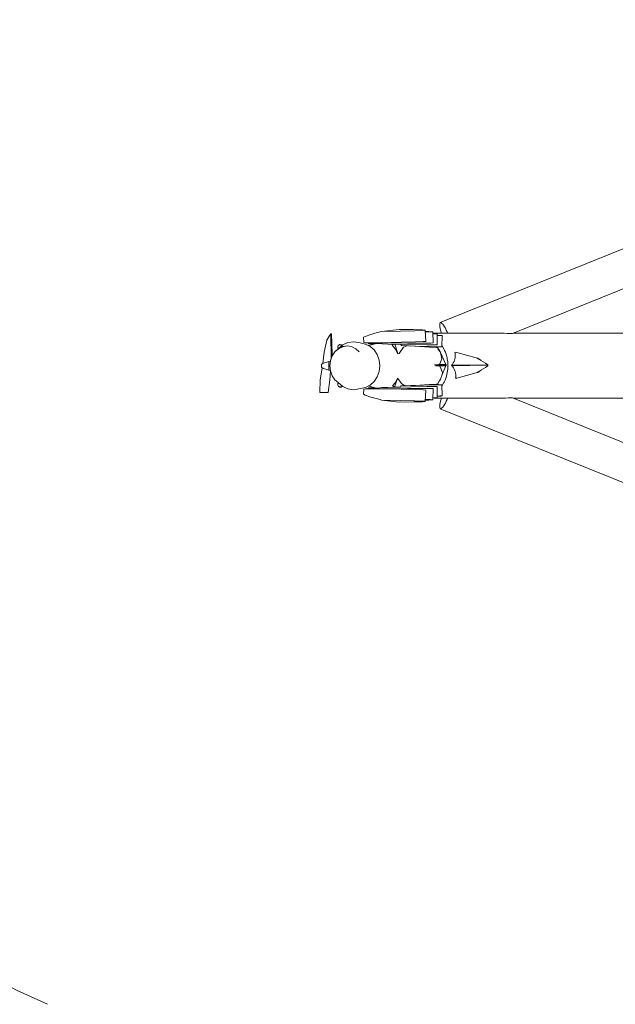
# Model space of a CAD drawing. Units: millimetres. Extents: x 280.6 to 357.3, y 158.4 to 231.1.
# Drawn here: x 293.1 to 299.5, y 166.7 to 177.3 of the extents above; entities that cross this region are included whole.
import ezdxf

# ---------------------------------------------------------------- set-up
doc = ezdxf.new("R2010")
doc.units = ezdxf.units.MM
doc.header["$MEASUREMENT"] = 0
doc.linetypes.add('AI-Linetype-6', pattern=[2.116667, 1.058333, -1.058333])
doc.layers.add('Ebene 1', color=7, linetype='Continuous', lineweight=0)

# ---------------------------------------------------------------- blocks, each defined once
blk = doc.blocks.new('Block_0')
at = {"layer": 'Ebene 1', "color": 250, "lineweight": 9}
for p, q in [((298.415, 173.893), (305.225, 176.635)), ((299.9, 174.922), (297.635, 174.01)), ((297, 173.912), (296.987, 173.909)), ((297, 173.912), (297.192, 173.936)), ((297.206, 173.917), (297, 173.912)), ((297.192, 173.936), (297.345, 173.934)), ((297.362, 173.921), (297.206, 173.917)), ((297.444, 173.931), (297.345, 173.934)), ((297.445, 173.925), (297.362, 173.921)), ((297.469, 173.928), (297.444, 173.931)), ((297.468, 173.926), (297.445, 173.925)), ((297.468, 173.926), (297.472, 173.927)), ((297.472, 173.927), (297.469, 173.928)), ((297.472, 173.927), (297.479, 173.807)), ((297.511, 173.915), (297.473, 173.917)), ((297.549, 173.911), (297.511, 173.915)), ((297.556, 173.91), (297.549, 173.911)), ((296.413, 173.819), (296.385, 173.689)), ((296.443, 173.874), (296.413, 173.819)), ((296.453, 173.888), (296.443, 173.874)), ((296.455, 173.888), (296.453, 173.888)), ((296.464, 173.887), (296.455, 173.888)), ((296.455, 173.888), (296.458, 173.617)), ((296.469, 173.672), (296.464, 173.887)), ((296.824, 173.86), (296.809, 173.851)), ((296.812, 173.795), (296.809, 173.851)), ((296.888, 173.882), (296.824, 173.86)), ((296.931, 173.894), (296.888, 173.882)), ((296.987, 173.909), (296.931, 173.894)), ((297.369, 173.801), (297.452, 173.805)), ((297.452, 173.805), (297.475, 173.806)), ((297.53, 173.909), (297.473, 173.908)), ((297.479, 173.807), (297.475, 173.806)), ((297.553, 173.91), (297.53, 173.909)), ((297.553, 173.91), (297.556, 173.91)), ((297.556, 173.91), (297.559, 173.79)), ((298.281, 173.895), (297.557, 173.895)), ((297.593, 173.89), (297.557, 173.894)), ((297.577, 173.889), (297.557, 173.889)), ((297.599, 173.889), (297.577, 173.889)), ((297.602, 173.889), (297.593, 173.89)), ((297.599, 173.889), (297.602, 173.889)), ((297.602, 173.889), (297.602, 173.769)), ((297.643, 173.871), (297.602, 173.875)), ((297.629, 173.869), (297.602, 173.869)), ((297.652, 173.869), (297.629, 173.869)), ((297.654, 173.869), (297.643, 173.871)), ((297.654, 173.869), (297.651, 173.749)), ((297.652, 173.869), (297.654, 173.869)), ((300.46, 173.895), (298.42, 173.895)), ((296.538, 173.729), (296.5, 173.695)), ((296.5, 173.694), (296.538, 173.728)), ((296.539, 173.728), (296.5, 173.694)), ((296.533, 173.759), (296.529, 173.749)), ((296.529, 173.747), (296.529, 173.749)), ((296.529, 173.747), (296.532, 173.732)), ((296.529, 173.747), (296.529, 173.747)), ((296.532, 173.732), (296.536, 173.727)), ((296.534, 173.76), (296.533, 173.759)), ((296.536, 173.762), (296.534, 173.76)), ((296.54, 173.766), (296.536, 173.762)), ((296.538, 173.729), (296.586, 173.768)), ((296.538, 173.728), (296.582, 173.75)), ((296.538, 173.728), (296.538, 173.728)), ((296.583, 173.749), (296.539, 173.728)), ((296.54, 173.766), (296.541, 173.767)), ((296.541, 173.767), (296.542, 173.768)), ((296.542, 173.768), (296.543, 173.768)), ((296.543, 173.768), (296.544, 173.769)), ((296.544, 173.769), (296.546, 173.77)), ((296.546, 173.77), (296.547, 173.77)), ((296.547, 173.77), (296.553, 173.772)), ((296.555, 173.773), (296.553, 173.772)), ((296.553, 173.766), (296.558, 173.768)), ((296.556, 173.773), (296.555, 173.773)), ((296.556, 173.773), (296.567, 173.771)), ((296.558, 173.769), (296.562, 173.77)), ((296.558, 173.768), (296.558, 173.768)), ((296.562, 173.77), (296.565, 173.771)), ((296.562, 173.77), (296.562, 173.77)), ((296.565, 173.771), (296.567, 173.771)), ((296.567, 173.771), (296.568, 173.771)), ((296.568, 173.771), (296.579, 173.762)), ((296.582, 173.75), (296.583, 173.75)), ((296.631, 173.757), (296.583, 173.749)), ((296.583, 173.75), (296.63, 173.757)), ((296.64, 173.794), (296.586, 173.768)), ((296.63, 173.757), (296.631, 173.757)), ((296.679, 173.75), (296.631, 173.757)), ((296.631, 173.757), (296.678, 173.75)), ((296.698, 173.802), (296.64, 173.794)), ((296.678, 173.75), (296.679, 173.75)), ((296.724, 173.728), (296.679, 173.75)), ((296.756, 173.794), (296.698, 173.802)), ((296.761, 173.695), (296.724, 173.728)), ((296.724, 173.728), (296.724, 173.728)), ((296.756, 173.794), (296.828, 173.777)), ((296.812, 173.795), (296.828, 173.792)), ((296.828, 173.792), (296.893, 173.791)), ((296.878, 173.753), (296.828, 173.777)), ((296.834, 173.79), (296.834, 173.792)), ((296.834, 173.79), (296.868, 173.786)), ((296.861, 173.782), (296.861, 173.787)), ((296.861, 173.782), (296.901, 173.777)), ((296.867, 173.763), (296.862, 173.761)), ((296.931, 173.782), (296.867, 173.763)), ((296.868, 173.786), (296.942, 173.782)), ((296.922, 173.714), (296.878, 173.753)), ((296.893, 173.791), (296.938, 173.791)), ((296.901, 173.777), (296.911, 173.777)), ((296.955, 173.665), (296.922, 173.714)), ((296.938, 173.791), (296.994, 173.792)), ((296.942, 173.782), (296.952, 173.784)), ((296.952, 173.784), (296.955, 173.783)), ((296.955, 173.783), (297.008, 173.78)), ((296.96, 173.791), (296.978, 173.791)), ((296.978, 173.791), (297.039, 173.791)), ((296.994, 173.792), (297.213, 173.797)), ((297.008, 173.78), (297.01, 173.78)), ((297.01, 173.78), (297.012, 173.779)), ((297.012, 173.779), (297.071, 173.778)), ((297.039, 173.791), (297.28, 173.788)), ((297.071, 173.778), (297.319, 173.772)), ((297.131, 173.776), (297.115, 173.765)), ((297.148, 173.727), (297.115, 173.765)), ((297.146, 173.776), (297.175, 173.686)), ((297.176, 173.674), (297.148, 173.727)), ((297.24, 173.744), (297.193, 173.677)), ((297.209, 173.774), (297.216, 173.762)), ((297.213, 173.797), (297.369, 173.801)), ((297.216, 173.762), (297.367, 173.756)), ((297.241, 173.745), (297.24, 173.744)), ((297.278, 173.759), (297.241, 173.745)), ((297.28, 173.788), (297.447, 173.788)), ((297.316, 173.758), (297.36, 173.755)), ((297.319, 173.772), (297.491, 173.768)), ((297.36, 173.755), (297.519, 173.745)), ((297.367, 173.756), (297.542, 173.75)), ((297.447, 173.788), (297.532, 173.789)), ((297.491, 173.768), (297.576, 173.768)), ((297.519, 173.745), (297.592, 173.742)), ((297.532, 173.789), (297.556, 173.79)), ((297.542, 173.75), (297.626, 173.749)), ((297.559, 173.79), (297.556, 173.79)), ((297.576, 173.768), (297.599, 173.769)), ((297.592, 173.742), (297.611, 173.741)), ((297.602, 173.769), (297.599, 173.769)), ((297.617, 173.722), (297.604, 173.741)), ((297.624, 173.72), (297.607, 173.723)), ((297.638, 173.689), (297.607, 173.723)), ((297.612, 173.741), (297.611, 173.741)), ((297.612, 173.749), (297.612, 173.741)), ((297.638, 173.689), (297.624, 173.72)), ((297.626, 173.749), (297.649, 173.749)), ((297.651, 173.749), (297.649, 173.749)), ((296.385, 173.689), (296.368, 173.569)), ((296.451, 173.593), (296.432, 173.59)), ((296.452, 173.599), (296.446, 173.544)), ((296.453, 173.598), (296.446, 173.543)), ((296.47, 173.651), (296.452, 173.599)), ((296.452, 173.599), (296.47, 173.65)), ((296.452, 173.598), (296.452, 173.599)), ((296.471, 173.65), (296.453, 173.598)), ((296.467, 173.641), (296.469, 173.672)), ((296.5, 173.695), (296.47, 173.651)), ((296.47, 173.65), (296.5, 173.694)), ((296.47, 173.65), (296.47, 173.65)), ((296.5, 173.694), (296.471, 173.65)), ((296.761, 173.695), (296.762, 173.695)), ((296.976, 173.606), (296.955, 173.665)), ((296.983, 173.544), (296.976, 173.606)), ((297.175, 173.686), (297.176, 173.674)), ((297.193, 173.677), (297.176, 173.674)), ((297.63, 173.563), (297.653, 173.619)), ((297.638, 173.688), (297.638, 173.689)), ((297.638, 173.686), (297.638, 173.688)), ((297.694, 173.556), (297.638, 173.686)), ((297.653, 173.619), (297.638, 173.686)), ((297.815, 173.686), (297.791, 173.69)), ((298.022, 173.631), (297.815, 173.686)), ((298.122, 173.572), (298.022, 173.631)), ((298.039, 173.625), (298.033, 173.625)), ((298.039, 173.625), (298.076, 173.599)), ((296.357, 173.495), (296.339, 173.391)), ((296.355, 173.559), (296.371, 173.571)), ((296.355, 173.559), (296.355, 173.529)), ((296.371, 173.516), (296.355, 173.529)), ((296.362, 173.524), (296.357, 173.495)), ((296.371, 173.571), (296.372, 173.572)), ((296.372, 173.516), (296.371, 173.516)), ((296.372, 173.572), (296.4, 173.58)), ((296.4, 173.507), (296.372, 173.516)), ((296.4, 173.58), (296.432, 173.59)), ((296.432, 173.498), (296.4, 173.507)), ((296.432, 173.59), (296.432, 173.498)), ((296.432, 173.498), (296.451, 173.494)), ((296.446, 173.544), (296.452, 173.488)), ((296.446, 173.543), (296.453, 173.488)), ((296.471, 173.437), (296.452, 173.488)), ((296.452, 173.488), (296.471, 173.437)), ((296.453, 173.488), (296.471, 173.436)), ((296.976, 173.482), (296.983, 173.544)), ((297.574, 173.554), (297.616, 173.557)), ((297.699, 173.553), (297.574, 173.554)), ((297.598, 173.549), (297.574, 173.554)), ((297.699, 173.544), (297.584, 173.543)), ((297.584, 173.543), (297.588, 173.544)), ((297.625, 173.541), (297.584, 173.543)), ((297.588, 173.544), (297.598, 173.549)), ((297.598, 173.549), (297.697, 173.549)), ((297.616, 173.557), (297.63, 173.563)), ((297.694, 173.556), (297.616, 173.557)), ((297.694, 173.542), (297.625, 173.541)), ((297.631, 173.538), (297.625, 173.541)), ((297.66, 173.47), (297.631, 173.538)), ((297.655, 173.451), (297.694, 173.542)), ((297.699, 173.553), (297.694, 173.556)), ((297.694, 173.542), (297.699, 173.544)), ((297.697, 173.549), (297.699, 173.553)), ((297.699, 173.544), (297.697, 173.549)), ((297.718, 173.549), (297.719, 173.545)), ((297.763, 173.555), (297.755, 173.553)), ((297.755, 173.553), (297.758, 173.549)), ((298.149, 173.549), (297.755, 173.553)), ((297.758, 173.549), (297.755, 173.545)), ((298.149, 173.549), (297.755, 173.545)), ((297.755, 173.545), (297.763, 173.543)), ((297.758, 173.549), (298.149, 173.549)), ((298.149, 173.549), (297.763, 173.555)), ((298.149, 173.549), (297.763, 173.543)), ((298.023, 173.467), (298.122, 173.525)), ((298.039, 173.473), (298.078, 173.499)), ((298.148, 173.553), (298.122, 173.572)), ((298.122, 173.525), (298.148, 173.545)), ((298.149, 173.549), (298.148, 173.553)), ((298.148, 173.545), (298.149, 173.549)), ((296.339, 173.391), (296.336, 173.255)), ((296.428, 173.256), (296.443, 173.391)), ((296.443, 173.391), (296.453, 173.485)), ((296.471, 173.437), (296.5, 173.393)), ((296.471, 173.436), (296.5, 173.392)), ((296.5, 173.393), (296.5, 173.392)), ((296.5, 173.392), (296.538, 173.359)), ((296.922, 173.374), (296.955, 173.424)), ((296.955, 173.424), (296.976, 173.482)), ((297.143, 173.313), (297.175, 173.411)), ((297.149, 173.361), (297.175, 173.411)), ((297.175, 173.411), (297.22, 173.348)), ((297.623, 173.377), (297.626, 173.381)), ((297.624, 173.377), (297.626, 173.381)), ((297.626, 173.381), (297.638, 173.4)), ((297.638, 173.4), (297.655, 173.451)), ((297.655, 173.451), (297.66, 173.47)), ((297.799, 173.409), (297.815, 173.412)), ((297.815, 173.412), (298.023, 173.467)), ((298.033, 173.473), (298.039, 173.473)), ((296.529, 173.339), (296.532, 173.354)), ((296.529, 173.339), (296.529, 173.338)), ((296.529, 173.339), (296.529, 173.339)), ((296.533, 173.327), (296.529, 173.338)), ((296.532, 173.354), (296.537, 173.36)), ((296.534, 173.326), (296.533, 173.327)), ((296.539, 173.321), (296.534, 173.326)), ((296.538, 173.359), (296.586, 173.32)), ((296.54, 173.321), (296.539, 173.321)), ((296.54, 173.321), (296.541, 173.32)), ((296.541, 173.32), (296.542, 173.319)), ((296.542, 173.319), (296.543, 173.318)), ((296.543, 173.318), (296.544, 173.317)), ((296.544, 173.317), (296.546, 173.317)), ((296.546, 173.317), (296.547, 173.316)), ((296.547, 173.316), (296.553, 173.314)), ((296.553, 173.32), (296.558, 173.318)), ((296.555, 173.314), (296.553, 173.314)), ((296.556, 173.314), (296.555, 173.314)), ((296.556, 173.314), (296.567, 173.315)), ((296.558, 173.318), (296.562, 173.316)), ((296.558, 173.318), (296.558, 173.318)), ((296.562, 173.316), (296.562, 173.316)), ((296.562, 173.316), (296.565, 173.315)), ((296.565, 173.315), (296.567, 173.315)), ((296.567, 173.315), (296.568, 173.315)), ((296.568, 173.315), (296.579, 173.325)), ((296.579, 173.325), (296.58, 173.325)), ((296.586, 173.32), (296.64, 173.294)), ((296.64, 173.294), (296.698, 173.285)), ((296.698, 173.285), (296.756, 173.294)), ((296.756, 173.294), (296.828, 173.311)), ((296.812, 173.292), (296.809, 173.237)), ((296.812, 173.292), (296.828, 173.296)), ((296.828, 173.311), (296.879, 173.335)), ((296.828, 173.296), (296.893, 173.297)), ((296.834, 173.297), (296.868, 173.302)), ((296.834, 173.297), (296.834, 173.296)), ((296.861, 173.305), (296.901, 173.311)), ((296.861, 173.305), (296.861, 173.301)), ((296.867, 173.325), (296.862, 173.327)), ((296.931, 173.305), (296.867, 173.325)), ((296.868, 173.302), (296.942, 173.306)), ((296.879, 173.335), (296.922, 173.374)), ((296.893, 173.297), (296.938, 173.297)), ((296.901, 173.311), (296.911, 173.311)), ((296.938, 173.297), (296.994, 173.296)), ((296.952, 173.304), (296.942, 173.306)), ((296.955, 173.304), (296.952, 173.304)), ((297.008, 173.308), (296.955, 173.304)), ((296.96, 173.296), (296.978, 173.297)), ((296.978, 173.297), (297.039, 173.297)), ((296.994, 173.296), (297.213, 173.291)), ((297.011, 173.308), (297.008, 173.308)), ((297.013, 173.309), (297.011, 173.308)), ((297.013, 173.309), (297.071, 173.31)), ((297.039, 173.297), (297.28, 173.3)), ((297.071, 173.31), (297.319, 173.316)), ((297.12, 173.329), (297.149, 173.361)), ((297.12, 173.329), (297.143, 173.313)), ((297.143, 173.313), (297.205, 173.315)), ((297.16, 173.313), (297.158, 173.312)), ((297.211, 173.326), (297.205, 173.315)), ((297.211, 173.326), (297.367, 173.332)), ((297.213, 173.291), (297.369, 173.287)), ((297.22, 173.348), (297.237, 173.338)), ((297.237, 173.338), (297.263, 173.328)), ((297.28, 173.3), (297.447, 173.3)), ((297.316, 173.33), (297.36, 173.333)), ((297.319, 173.316), (297.491, 173.319)), ((297.36, 173.333), (297.519, 173.343)), ((297.367, 173.332), (297.542, 173.338)), ((297.369, 173.287), (297.452, 173.283)), ((297.447, 173.3), (297.532, 173.299)), ((297.452, 173.283), (297.475, 173.281)), ((297.472, 173.161), (297.479, 173.281)), ((297.479, 173.281), (297.475, 173.281)), ((297.491, 173.319), (297.576, 173.319)), ((297.519, 173.343), (297.592, 173.346)), ((297.532, 173.299), (297.556, 173.298)), ((297.542, 173.338), (297.626, 173.339)), ((297.556, 173.178), (297.559, 173.298)), ((297.559, 173.298), (297.556, 173.298)), ((297.576, 173.319), (297.599, 173.319)), ((297.592, 173.346), (297.611, 173.347)), ((297.602, 173.319), (297.599, 173.319)), ((297.602, 173.199), (297.602, 173.319)), ((297.605, 173.347), (297.624, 173.377)), ((297.612, 173.347), (297.611, 173.347)), ((297.612, 173.339), (297.612, 173.347)), ((297.623, 173.377), (297.624, 173.377)), ((297.626, 173.339), (297.649, 173.339)), ((297.651, 173.339), (297.649, 173.339)), ((297.654, 173.219), (297.651, 173.339)), ((296.336, 173.255), (296.387, 173.256)), ((296.387, 173.256), (296.428, 173.256)), ((296.824, 173.227), (296.809, 173.237)), ((296.888, 173.206), (296.824, 173.227)), ((296.931, 173.194), (296.888, 173.206)), ((296.987, 173.179), (296.931, 173.194)), ((297, 173.175), (296.987, 173.179)), ((297.206, 173.171), (297, 173.175)), ((297, 173.175), (297.192, 173.152)), ((297.362, 173.167), (297.206, 173.171)), ((297.53, 173.179), (297.473, 173.18)), ((297.511, 173.172), (297.473, 173.171)), ((297.549, 173.177), (297.511, 173.172)), ((297.553, 173.178), (297.53, 173.179)), ((297.556, 173.178), (297.549, 173.177)), ((297.553, 173.178), (297.556, 173.178)), ((297.577, 173.199), (297.557, 173.199)), ((297.593, 173.197), (297.557, 173.193)), ((297.57, 173.195), (298.281, 173.195)), ((297.599, 173.199), (297.577, 173.199)), ((297.602, 173.199), (297.593, 173.197)), ((297.599, 173.199), (297.602, 173.199)), ((297.629, 173.219), (297.602, 173.218)), ((297.643, 173.217), (297.602, 173.213)), ((297.652, 173.219), (297.629, 173.219)), ((297.654, 173.219), (297.643, 173.217)), ((297.652, 173.219), (297.654, 173.219)), ((305.225, 170.455), (298.415, 173.197)), ((298.42, 173.195), (300.46, 173.195)), ((297.192, 173.152), (297.345, 173.154)), ((297.444, 173.157), (297.345, 173.154)), ((297.445, 173.163), (297.362, 173.167)), ((297.469, 173.16), (297.444, 173.157)), ((297.468, 173.162), (297.445, 173.163)), ((297.468, 173.162), (297.472, 173.161)), ((297.472, 173.161), (297.469, 173.16)), ((297.635, 173.079), (299.9, 172.168))]:
    blk.add_line(p, q, dxfattribs=at)
for points in [[(297.648, 173.895), (297.645, 173.906), (297.639, 173.928), (297.635, 173.947), (297.631, 173.964), (297.629, 173.979), (297.629, 173.991), (297.63, 174.001), (297.632, 174.007), (297.635, 174.01), (297.636, 174.01), (297.64, 174.01), (297.646, 174.007), (297.653, 174.001), (297.661, 173.992), (297.67, 173.98), (297.68, 173.965), (297.69, 173.948), (297.7, 173.929), (297.711, 173.908), (297.717, 173.895)], [(297.636, 174.01), (297.64, 174.01), (297.646, 174.007), (297.653, 174.001), (297.661, 173.992), (297.67, 173.98), (297.68, 173.965), (297.69, 173.948), (297.7, 173.929), (297.711, 173.908), (297.717, 173.895)], [(298.415, 173.893), (298.413, 173.892), (298.406, 173.892), (298.396, 173.892), (298.385, 173.892), (298.369, 173.893), (298.356, 173.893), (298.323, 173.894), (298.287, 173.895), (298.281, 173.895)], [(297.651, 173.326), (297.657, 173.333), (297.675, 173.364), (297.677, 173.368), (297.686, 173.388), (297.691, 173.398), (297.703, 173.433), (297.711, 173.469), (297.711, 173.47), (297.717, 173.507), (297.717, 173.513), (297.718, 173.542), (297.719, 173.545), (297.719, 173.545), (297.718, 173.549), (297.718, 173.553), (297.718, 173.555), (297.717, 173.583), (297.716, 173.586), (297.711, 173.62), (297.71, 173.628), (297.703, 173.657), (297.691, 173.692), (297.682, 173.71), (297.678, 173.718), (297.675, 173.725), (297.657, 173.757), (297.651, 173.764)], [(297.71, 173.628), (297.711, 173.62), (297.716, 173.586), (297.717, 173.583), (297.718, 173.555)], [(297.791, 173.69), (297.794, 173.676), (297.797, 173.662), (297.797, 173.648), (297.797, 173.644), (297.796, 173.634), (297.795, 173.627), (297.793, 173.619), (297.789, 173.605), (297.783, 173.59), (297.775, 173.575), (297.766, 173.56), (297.762, 173.555), (297.762, 173.555)], [(297.763, 173.543), (297.763, 173.543), (297.767, 173.538), (297.776, 173.523), (297.785, 173.508), (297.792, 173.494), (297.797, 173.479), (297.799, 173.47), (297.8, 173.465), (297.802, 173.451), (297.803, 173.443), (297.803, 173.436), (297.802, 173.422), (297.799, 173.409)], [(297.717, 173.195), (297.711, 173.182), (297.7, 173.161), (297.69, 173.142), (297.68, 173.125), (297.67, 173.11), (297.661, 173.098), (297.653, 173.089), (297.646, 173.082), (297.64, 173.079), (297.635, 173.079), (297.635, 173.08), (297.632, 173.083), (297.63, 173.089), (297.629, 173.099), (297.629, 173.111), (297.631, 173.126), (297.635, 173.143), (297.639, 173.162), (297.645, 173.183), (297.648, 173.195)], [(298.281, 173.195), (298.306, 173.195), (298.339, 173.196), (298.368, 173.197), (298.371, 173.197), (298.385, 173.198), (298.396, 173.198), (298.406, 173.198), (298.413, 173.197), (298.415, 173.197)]]:
    blk.add_lwpolyline(points, dxfattribs=at)
blk = doc.blocks.new('Block_1')
at = {"layer": 'Ebene 1', "color": 250, "linetype": 'AI-Linetype-6', "lineweight": 18}
blk.add_open_spline([(293.4, 180.449), (289.593, 178.817), (287.83, 174.408), (289.462, 170.601), (290.221, 168.831), (291.631, 167.421), (293.401, 166.663)], degree=3, knots=[0, 0, 0, 0, 1, 1, 1, 2, 2, 2, 2], dxfattribs=at)

msp = doc.modelspace()

# ---------------------------------------------------------------- block references
at = {"layer": 'Ebene 1'}
for name in ['Block_1', 'Block_0']:
    msp.add_blockref(name, (0, 0), dxfattribs=at)

doc.saveas('drawing.dxf')
